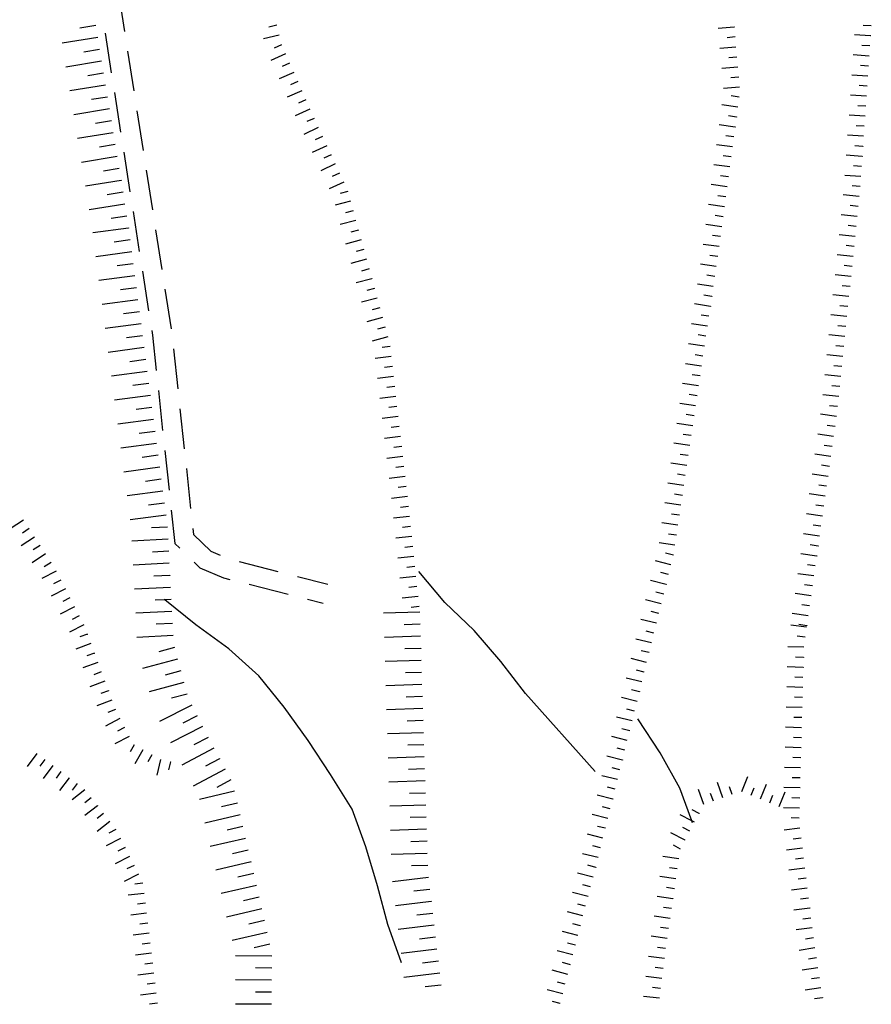
# Model space of a CAD drawing. Units: metres. Extents: x 478491 to 482402, y 4506092 to 4508099.
# Drawn here: x 481453 to 481538, y 4506743 to 4506841 of the extents above; entities that cross this region are included whole.
import ezdxf

# ---------------------------------------------------------------- set-up
doc = ezdxf.new("R2010")
doc.units = ezdxf.units.M
doc.header["$MEASUREMENT"] = 0
for name, color, linetype in [('careggiabile non asfaltata', 254, 'Continuous'), ('curva direttrice a 25 mt', 254, 'Continuous'), ('curva intermedia a 5 mt', 254, 'Continuous'), ('scarpata fino a 2 mt', 254, 'Continuous'), ('scarpata fino a 2 mt v', 254, 'Continuous'), ('scarpata fino a 5 mt', 254, 'Continuous'), ('scarpata fino a 5 mt v', 254, 'Continuous')]:
    doc.layers.add(name, color=color, linetype=linetype)

msp = doc.modelspace()

# ---------------------------------------------------------------- linework, layer by layer
at = {"layer": 'careggiabile non asfaltata', "linetype": 'Continuous'}
for p, q in [((481462.901, 4506843.555), (481463.518, 4506839.602)), ((481461.581, 4506839.43), (481462.198, 4506835.485)), ((481463.823, 4506837.625), (481464.448, 4506833.672)), ((481462.51, 4506833.508), (481463.128, 4506829.555)), ((481464.753, 4506831.696), (481465.37, 4506827.742)), ((481463.44, 4506827.578), (481464.058, 4506823.625)), ((481465.683, 4506825.774), (481466.299, 4506821.821)), ((481464.362, 4506821.649), (481464.98, 4506817.696)), ((481466.612, 4506819.844), (481467.23, 4506815.891)), ((481465.293, 4506815.719), (481465.91, 4506811.766)), ((481467.535, 4506813.914), (481468.16, 4506809.962)), ((481466.222, 4506809.797), (481466.293, 4506809.336)), ((481466.293, 4506809.336), (481466.675, 4506805.821)), ((481468.386, 4506807.978), (481468.816, 4506804.001)), ((481466.886, 4506803.829), (481467.316, 4506799.853)), ((481469.035, 4506802.009), (481469.464, 4506798.033)), ((481467.535, 4506797.868), (481467.964, 4506793.892)), ((481469.675, 4506796.048), (481470.105, 4506792.072)), ((481468.175, 4506791.9), (481468.535, 4506788.603)), ((481470.324, 4506790.079), (481470.386, 4506789.501)), ((481470.386, 4506789.501), (481472.105, 4506787.814)), ((481468.535, 4506788.603), (481469.019, 4506788.126)), ((481472.105, 4506787.814), (481473.035, 4506787.423)), ((481470.449, 4506786.72), (481471.011, 4506786.165)), ((481474.925, 4506786.783), (481478.8, 4506785.798)), ((481471.011, 4506786.165), (481473.371, 4506785.181)), ((481473.371, 4506785.181), (481474.004, 4506785.017)), ((481475.941, 4506784.525), (481479.816, 4506783.534)), ((481480.738, 4506785.299), (481483.769, 4506784.526)), ((481481.754, 4506783.034), (481483.285, 4506782.643))]:
    msp.add_line(p, q, dxfattribs=at)
at = {"layer": 'curva direttrice a 25 mt', "linetype": 'Continuous', "flags": 128}
msp.add_lwpolyline([(481491.09, 4506746.808), (481489.755, 4506750.62), (481488.707, 4506754.488), (481487.559, 4506758.37), (481486.175, 4506762.127), (481484.043, 4506765.588), (481481.824, 4506768.979), (481479.433, 4506772.276), (481476.886, 4506775.409), (481473.894, 4506778.087), (481470.605, 4506780.486), (481467.516, 4506782.985), (481467.457, 4506783.033)], dxfattribs=at)
at = {"layer": 'curva intermedia a 5 mt', "linetype": 'Continuous', "flags": 128}
for points in [[(481510.379, 4506765.887), (481503.457, 4506773.645), (481500.988, 4506776.847), (481498.324, 4506779.91), (481495.425, 4506782.714), (481492.839, 4506785.8)], [(481520.097, 4506760.755), (481520.024, 4506760.954), (481518.839, 4506764.201), (481516.863, 4506767.732), (481514.644, 4506771.121)]]:
    msp.add_lwpolyline(points, dxfattribs=at)
at = {"layer": 'scarpata fino a 2 mt', "linetype": 'Continuous'}
for p, q in [((481524.236, 4506840.052), (481524.236, 4506840.044)), ((481537.83, 4506839.155), (481537.822, 4506839.155)), ((481479.159, 4506838.283), (481479.159, 4506838.275)), ((481537.759, 4506838.155), (481537.752, 4506838.155)), ((481524.595, 4506836.06), (481524.595, 4506836.052)), ((481481.182, 4506833.697), (481481.182, 4506833.689)), ((481524.604, 4506832.076), (481524.604, 4506832.068)), ((481482.393, 4506830.947), (481482.393, 4506830.94)), ((481524.463, 4506831.083), (481524.463, 4506831.076)), ((481524.331, 4506830.091), (481524.331, 4506830.083)), ((481537.057, 4506828.163), (481537.057, 4506828.155)), ((481484.081, 4506827.315), (481484.088, 4506827.307)), ((481536.987, 4506827.163), (481536.987, 4506827.155)), ((481536.917, 4506826.163), (481536.917, 4506826.155)), ((481536.846, 4506825.163), (481536.846, 4506825.155)), ((481523.401, 4506823.138), (481523.401, 4506823.13)), ((481486.292, 4506821.744), (481486.292, 4506821.737)), ((481523.268, 4506822.146), (481523.268, 4506822.138)), ((481536.495, 4506821.17), (481536.495, 4506821.163)), ((481487.088, 4506818.846), (481487.088, 4506818.838)), ((481522.87, 4506819.162), (481522.862, 4506819.162)), ((481536.284, 4506819.178), (481536.284, 4506819.17)), ((481487.878, 4506815.94), (481487.885, 4506815.94)), ((481488.143, 4506814.979), (481488.143, 4506814.971)), ((481535.776, 4506814.194), (481535.776, 4506814.186)), ((481522.01, 4506813.216), (481522.01, 4506813.208)), ((481488.94, 4506812.08), (481488.94, 4506812.073)), ((481521.87, 4506812.224), (481521.87, 4506812.216)), ((481535.565, 4506812.202), (481535.565, 4506812.194)), ((481535.049, 4506807.217), (481535.049, 4506807.209)), ((481490.308, 4506805.221), (481490.308, 4506805.213)), ((481520.838, 4506805.287), (481520.838, 4506805.279)), ((481520.69, 4506804.294), (481520.69, 4506804.287)), ((481520.253, 4506801.318), (481520.245, 4506801.318)), ((481490.886, 4506800.244), (481490.886, 4506800.237)), ((481519.807, 4506798.349), (481519.807, 4506798.341)), ((481519.659, 4506797.357), (481519.659, 4506797.349)), ((481491.464, 4506795.269), (481491.464, 4506795.261)), ((481518.628, 4506790.419), (481518.628, 4506790.412)), ((481532.878, 4506790.327), (481532.878, 4506790.319)), ((481518.487, 4506789.427), (481518.487, 4506789.419)), ((481532.737, 4506789.334), (481532.737, 4506789.327)), ((481455.105, 4506788.391), (481455.105, 4506788.383)), ((481492.121, 4506789.292), (481492.121, 4506789.285)), ((481532.596, 4506788.342), (481532.596, 4506788.334)), ((481532.456, 4506787.35), (481532.456, 4506787.342)), ((481492.332, 4506787.3), (481492.332, 4506787.292)), ((481517.941, 4506786.474), (481517.941, 4506786.466)), ((481456.707, 4506785.844), (481456.714, 4506785.844)), ((481532.315, 4506786.358), (481532.315, 4506786.35)), ((481492.543, 4506785.308), (481492.543, 4506785.3)), ((481517.457, 4506784.529), (481517.457, 4506784.521)), ((481532.174, 4506785.366), (481532.174, 4506785.358)), ((481532.035, 4506784.373), (481532.035, 4506784.366)), ((481531.894, 4506783.381), (481531.894, 4506783.373)), ((481531.753, 4506782.389), (481531.753, 4506782.381)), ((481458.996, 4506781.391), (481459.004, 4506781.391)), ((481459.457, 4506780.5), (481459.457, 4506780.492)), ((481531.612, 4506781.397), (481531.612, 4506781.389)), ((481459.808, 4506779.563), (481459.816, 4506779.563)), ((481531.471, 4506780.405), (481531.471, 4506780.397)), ((481460.16, 4506778.625), (481460.16, 4506778.617)), ((481460.504, 4506777.68), (481460.511, 4506777.68)), ((481515.761, 4506777.723), (481515.761, 4506777.715)), ((481531.144, 4506777.256), (481531.144, 4506777.248)), ((481461.2, 4506775.805), (481461.207, 4506775.797)), ((481515.285, 4506775.779), (481515.277, 4506775.771)), ((481531.121, 4506776.256), (481531.121, 4506776.248)), ((481461.55, 4506774.867), (481461.55, 4506774.86)), ((481515.043, 4506774.801), (481515.035, 4506774.801)), ((481461.91, 4506773.93), (481461.91, 4506773.922)), ((481514.8, 4506773.832), (481514.793, 4506773.826)), ((481462.262, 4506772.992), (481462.262, 4506772.985)), ((481462.613, 4506772.055), (481462.613, 4506772.047)), ((481531.011, 4506772.248), (481531.011, 4506772.241)), ((481463.512, 4506770.266), (481463.512, 4506770.259)), ((481468.075, 4506766.829), (481468.083, 4506766.829)), ((481513.105, 4506767.028), (481513.105, 4506767.02)), ((481530.871, 4506767.241), (481530.871, 4506767.233)), ((481457.981, 4506765.258), (481457.989, 4506765.258)), ((481512.621, 4506765.082), (481512.621, 4506765.075)), ((481460.192, 4506763.258), (481460.2, 4506763.258)), ((481512.136, 4506763.137), (481512.136, 4506763.129)), ((481525.925, 4506763.513), (481525.918, 4506763.513)), ((481460.817, 4506762.477), (481460.817, 4506762.469)), ((481527.777, 4506762.755), (481527.777, 4506762.763)), ((481530.738, 4506762.233), (481530.738, 4506762.225)), ((481520.754, 4506761.708), (481520.754, 4506761.701)), ((481462.653, 4506760.102), (481462.653, 4506760.094)), ((481519.363, 4506759.044), (481519.363, 4506759.037)), ((481530.91, 4506759.241), (481530.91, 4506759.233)), ((481463.559, 4506758.314), (481463.567, 4506758.314)), ((481464.02, 4506757.423), (481464.02, 4506757.415)), ((481510.441, 4506756.332), (481510.441, 4506756.325)), ((481531.277, 4506756.256), (481531.277, 4506756.248)), ((481518.433, 4506755.185), (481518.425, 4506755.185)), ((481518.285, 4506754.201), (481518.285, 4506754.193)), ((481518.136, 4506753.208), (481518.136, 4506753.201)), ((481531.769, 4506752.28), (481531.769, 4506752.272)), ((481508.925, 4506750.512), (481508.925, 4506750.504)), ((481508.675, 4506749.543), (481508.675, 4506749.536)), ((481532.136, 4506749.295), (481532.136, 4506749.288)), ((481532.277, 4506748.303), (481532.277, 4506748.295)), ((481466.2, 4506747.775), (481466.2, 4506747.767)), ((481517.16, 4506746.263), (481517.16, 4506746.255)), ((481466.559, 4506744.79), (481466.559, 4506744.783)), ((481533.027, 4506743.35), (481533.027, 4506743.342)), ((481506.911, 4506742.754), (481506.911, 4506742.746))]:
    msp.add_line(p, q, dxfattribs=at)
at = {"layer": 'scarpata fino a 2 mt v', "linetype": 'Continuous'}
for p, q in [((481478.674, 4506840.22), (481477.893, 4506840.033)), ((481524.236, 4506840.044), (481522.643, 4506839.904)), ((481537.892, 4506840.155), (481537.095, 4506840.209)), ((481478.909, 4506839.243), (481477.354, 4506838.868)), ((481524.331, 4506839.052), (481523.533, 4506838.982)), ((481537.822, 4506839.155), (481536.228, 4506839.264)), ((481479.159, 4506838.275), (481478.424, 4506837.954)), ((481524.417, 4506838.052), (481522.822, 4506837.911)), ((481537.752, 4506838.155), (481536.955, 4506838.209)), ((481479.565, 4506837.361), (481478.104, 4506836.712)), ((481479.963, 4506836.447), (481479.229, 4506836.126)), ((481524.509, 4506837.052), (481523.713, 4506836.982)), ((481537.689, 4506837.155), (481536.095, 4506837.264)), ((481480.37, 4506835.525), (481478.909, 4506834.876)), ((481524.595, 4506836.052), (481523.003, 4506835.912)), ((481537.619, 4506836.155), (481536.822, 4506836.209)), ((481480.776, 4506834.611), (481480.042, 4506834.29)), ((481524.69, 4506835.06), (481523.893, 4506834.99)), ((481537.548, 4506835.155), (481535.955, 4506835.264)), ((481481.182, 4506833.689), (481479.721, 4506833.04)), ((481524.776, 4506834.06), (481523.182, 4506833.919)), ((481537.479, 4506834.155), (481536.681, 4506834.209)), ((481481.581, 4506832.775), (481480.846, 4506832.454)), ((481524.737, 4506833.068), (481523.948, 4506833.177)), ((481537.408, 4506833.155), (481535.814, 4506833.264)), ((481481.987, 4506831.861), (481480.526, 4506831.212)), ((481524.604, 4506832.068), (481523.018, 4506832.279)), ((481537.338, 4506832.155), (481536.542, 4506832.209)), ((481482.393, 4506830.94), (481481.659, 4506830.618)), ((481524.463, 4506831.076), (481523.674, 4506831.185)), ((481537.268, 4506831.155), (481535.673, 4506831.264)), ((481482.815, 4506830.034), (481481.362, 4506829.353)), ((481524.331, 4506830.083), (481522.745, 4506830.294)), ((481537.198, 4506830.155), (481536.401, 4506830.209)), ((481483.237, 4506829.126), (481482.51, 4506828.791)), ((481524.198, 4506829.091), (481523.409, 4506829.201)), ((481537.128, 4506829.155), (481535.533, 4506829.264)), ((481483.659, 4506828.221), (481482.206, 4506827.541)), ((481524.065, 4506828.099), (481522.479, 4506828.31)), ((481537.057, 4506828.155), (481536.26, 4506828.209)), ((481484.088, 4506827.307), (481483.362, 4506826.971)), ((481523.932, 4506827.107), (481523.143, 4506827.216)), ((481536.987, 4506827.155), (481535.393, 4506827.264)), ((481484.51, 4506826.401), (481483.057, 4506825.72)), ((481523.799, 4506826.115), (481522.213, 4506826.326)), ((481536.917, 4506826.155), (481536.12, 4506826.209)), ((481484.932, 4506825.494), (481484.206, 4506825.159)), ((481523.667, 4506825.122), (481522.878, 4506825.232)), ((481536.846, 4506825.155), (481535.253, 4506825.264)), ((481485.354, 4506824.588), (481483.901, 4506823.909)), ((481485.768, 4506823.674), (481484.995, 4506823.463)), ((481523.534, 4506824.13), (481521.948, 4506824.341)), ((481536.776, 4506824.163), (481535.979, 4506824.217)), ((481486.034, 4506822.705), (481484.487, 4506822.284)), ((481523.401, 4506823.13), (481522.612, 4506823.24)), ((481536.698, 4506823.163), (481535.104, 4506823.327)), ((481486.292, 4506821.737), (481485.518, 4506821.526)), ((481523.268, 4506822.138), (481521.682, 4506822.349)), ((481536.596, 4506822.163), (481535.799, 4506822.248)), ((481486.557, 4506820.776), (481485.01, 4506820.354)), ((481523.135, 4506821.146), (481522.346, 4506821.255)), ((481536.495, 4506821.163), (481534.901, 4506821.327)), ((481486.823, 4506819.807), (481486.049, 4506819.596)), ((481523.003, 4506820.154), (481521.417, 4506820.365)), ((481536.393, 4506820.17), (481535.596, 4506820.256)), ((481487.088, 4506818.838), (481485.542, 4506818.416)), ((481522.862, 4506819.162), (481522.073, 4506819.271)), ((481536.284, 4506819.17), (481534.69, 4506819.334)), ((481487.354, 4506817.877), (481486.581, 4506817.666)), ((481522.729, 4506818.169), (481521.143, 4506818.38)), ((481536.182, 4506818.178), (481535.385, 4506818.264)), ((481487.62, 4506816.909), (481486.073, 4506816.487)), ((481522.596, 4506817.177), (481521.807, 4506817.287)), ((481536.081, 4506817.178), (481534.487, 4506817.342)), ((481487.885, 4506815.94), (481487.112, 4506815.729)), ((481522.456, 4506816.185), (481520.87, 4506816.419)), ((481535.979, 4506816.186), (481535.182, 4506816.272)), ((481488.143, 4506814.971), (481486.596, 4506814.549)), ((481522.307, 4506815.193), (481521.518, 4506815.31)), ((481535.878, 4506815.186), (481534.284, 4506815.35)), ((481488.409, 4506814.01), (481487.635, 4506813.799)), ((481522.159, 4506814.201), (481520.573, 4506814.435)), ((481535.776, 4506814.186), (481534.979, 4506814.272)), ((481488.674, 4506813.041), (481487.128, 4506812.619)), ((481522.01, 4506813.208), (481521.221, 4506813.326)), ((481535.667, 4506813.194), (481534.073, 4506813.358)), ((481488.94, 4506812.073), (481488.167, 4506811.862)), ((481521.87, 4506812.216), (481520.284, 4506812.451)), ((481535.565, 4506812.194), (481534.768, 4506812.28)), ((481489.206, 4506811.112), (481487.659, 4506810.69)), ((481521.721, 4506811.232), (481520.932, 4506811.349)), ((481535.463, 4506811.202), (481533.87, 4506811.366)), ((481489.471, 4506810.143), (481488.698, 4506809.932)), ((481521.573, 4506810.24), (481519.987, 4506810.474)), ((481535.362, 4506810.202), (481534.565, 4506810.288)), ((481489.73, 4506809.174), (481488.183, 4506808.752)), ((481521.424, 4506809.247), (481520.635, 4506809.365)), ((481535.26, 4506809.209), (481533.667, 4506809.373)), ((481489.963, 4506808.205), (481489.168, 4506808.112)), ((481521.276, 4506808.255), (481519.69, 4506808.489)), ((481535.159, 4506808.209), (481534.362, 4506808.295)), ((481490.074, 4506807.205), (481488.487, 4506807.018)), ((481521.128, 4506807.263), (481520.338, 4506807.38)), ((481535.049, 4506807.209), (481533.456, 4506807.373)), ((481490.19, 4506806.213), (481489.394, 4506806.119)), ((481520.987, 4506806.271), (481519.401, 4506806.504)), ((481534.948, 4506806.217), (481534.151, 4506806.303)), ((481490.308, 4506805.213), (481488.722, 4506805.026)), ((481520.838, 4506805.279), (481520.049, 4506805.396)), ((481534.846, 4506805.217), (481533.253, 4506805.381)), ((481490.424, 4506804.221), (481489.629, 4506804.127)), ((481520.69, 4506804.287), (481519.104, 4506804.521)), ((481534.745, 4506804.225), (481533.948, 4506804.311)), ((481490.543, 4506803.229), (481488.957, 4506803.041)), ((481520.542, 4506803.302), (481519.753, 4506803.419)), ((481534.643, 4506803.225), (481533.049, 4506803.389)), ((481490.652, 4506802.229), (481489.855, 4506802.135)), ((481520.393, 4506802.31), (481518.807, 4506802.544)), ((481534.542, 4506802.233), (481533.745, 4506802.319)), ((481490.769, 4506801.237), (481489.183, 4506801.049)), ((481520.245, 4506801.318), (481519.456, 4506801.435)), ((481534.424, 4506801.233), (481532.838, 4506801.459)), ((481490.886, 4506800.237), (481490.089, 4506800.143)), ((481520.104, 4506800.326), (481518.518, 4506800.56)), ((481534.284, 4506800.241), (481533.495, 4506800.35)), ((481491.004, 4506799.244), (481489.418, 4506799.057)), ((481519.956, 4506799.333), (481519.167, 4506799.451)), ((481534.143, 4506799.248), (481532.557, 4506799.475)), ((481491.121, 4506798.252), (481490.324, 4506798.159)), ((481519.807, 4506798.341), (481518.221, 4506798.576)), ((481534.003, 4506798.256), (481533.213, 4506798.366)), ((481491.23, 4506797.252), (481489.644, 4506797.065)), ((481519.659, 4506797.349), (481518.87, 4506797.466)), ((481533.862, 4506797.264), (481532.276, 4506797.491)), ((481491.347, 4506796.26), (481490.55, 4506796.166)), ((481519.51, 4506796.365), (481517.924, 4506796.599)), ((481533.721, 4506796.272), (481532.932, 4506796.381)), ((481491.464, 4506795.261), (481489.879, 4506795.073)), ((481519.37, 4506795.372), (481518.581, 4506795.49)), ((481533.581, 4506795.28), (481531.995, 4506795.506)), ((481491.582, 4506794.269), (481490.785, 4506794.174)), ((481519.221, 4506794.38), (481517.635, 4506794.614)), ((481533.44, 4506794.288), (481532.651, 4506794.397)), ((481491.699, 4506793.276), (481490.113, 4506793.088)), ((481519.073, 4506793.388), (481518.284, 4506793.505)), ((481533.299, 4506793.295), (481531.713, 4506793.522)), ((481491.8, 4506792.276), (481491.004, 4506792.19)), ((481518.924, 4506792.396), (481517.338, 4506792.629)), ((481533.159, 4506792.303), (481532.37, 4506792.413)), ((481491.91, 4506791.284), (481490.316, 4506791.112)), ((481518.776, 4506791.404), (481517.987, 4506791.521)), ((481533.018, 4506791.311), (481531.432, 4506791.538)), ((481453.472, 4506790.907), (481452.129, 4506790.038)), ((481518.628, 4506790.412), (481517.043, 4506790.646)), ((481532.878, 4506790.319), (481532.088, 4506790.428)), ((481454.019, 4506790.071), (481453.347, 4506789.633)), ((481492.011, 4506790.285), (481491.214, 4506790.198)), ((481518.487, 4506789.419), (481517.698, 4506789.536)), ((481532.737, 4506789.327), (481531.151, 4506789.553)), ((481454.566, 4506789.227), (481453.222, 4506788.36)), ((481455.105, 4506788.383), (481454.433, 4506787.946)), ((481492.121, 4506789.285), (481490.527, 4506789.112)), ((481518.339, 4506788.435), (481516.754, 4506788.668)), ((481532.596, 4506788.334), (481531.807, 4506788.444)), ((481455.652, 4506787.547), (481454.308, 4506786.68)), ((481492.222, 4506788.292), (481491.425, 4506788.205)), ((481518.183, 4506787.443), (481517.41, 4506787.637)), ((481532.456, 4506787.342), (481530.871, 4506787.568)), ((481456.199, 4506786.703), (481455.527, 4506786.266)), ((481492.332, 4506787.292), (481490.738, 4506787.12)), ((481517.941, 4506786.466), (481516.386, 4506786.848)), ((481532.315, 4506786.35), (481531.526, 4506786.459)), ((481456.714, 4506785.844), (481455.293, 4506785.11)), ((481492.433, 4506786.3), (481491.636, 4506786.214)), ((481517.699, 4506785.497), (481516.925, 4506785.693)), ((481532.174, 4506785.358), (481530.588, 4506785.583)), ((481457.168, 4506784.953), (481456.457, 4506784.586)), ((481492.543, 4506785.3), (481490.949, 4506785.127)), ((481517.457, 4506784.521), (481515.902, 4506784.904)), ((481532.035, 4506784.366), (481531.246, 4506784.475)), ((481457.629, 4506784.063), (481456.207, 4506783.328)), ((481492.644, 4506784.308), (481491.847, 4506784.222)), ((481517.214, 4506783.552), (481516.441, 4506783.747)), ((481531.894, 4506783.373), (481530.308, 4506783.6)), ((481458.082, 4506783.172), (481457.371, 4506782.805)), ((481492.754, 4506783.308), (481491.16, 4506783.136)), ((481516.972, 4506782.582), (481515.418, 4506782.965)), ((481531.753, 4506782.381), (481530.964, 4506782.491)), ((481458.543, 4506782.282), (481457.121, 4506781.547)), ((481492.855, 4506782.316), (481492.058, 4506782.23)), ((481516.73, 4506781.606), (481515.957, 4506781.802)), ((481531.612, 4506781.389), (481530.027, 4506781.615)), ((481459.457, 4506780.492), (481458.035, 4506779.758)), ((481459.004, 4506781.391), (481458.293, 4506781.024)), ((481516.488, 4506780.637), (481514.933, 4506781.02)), ((481531.471, 4506780.397), (481530.683, 4506780.506)), ((481459.816, 4506779.563), (481459.066, 4506779.282)), ((481516.246, 4506779.661), (481515.472, 4506779.856)), ((481531.448, 4506780.241), (481529.863, 4506780.459)), ((481460.16, 4506778.617), (481458.661, 4506778.063)), ((481516.004, 4506778.693), (481514.449, 4506779.075)), ((481531.308, 4506779.248), (481530.519, 4506779.358)), ((481460.511, 4506777.68), (481459.761, 4506777.399)), ((481515.761, 4506777.715), (481514.988, 4506777.911)), ((481531.175, 4506778.256), (481529.574, 4506778.303)), ((481460.855, 4506776.742), (481459.355, 4506776.188)), ((481515.519, 4506776.747), (481513.964, 4506777.129)), ((481531.144, 4506777.248), (481530.347, 4506777.272)), ((481461.207, 4506775.797), (481460.457, 4506775.516)), ((481515.277, 4506775.771), (481514.504, 4506775.965)), ((481531.121, 4506776.248), (481529.519, 4506776.295)), ((481461.55, 4506774.86), (481460.05, 4506774.297)), ((481515.035, 4506774.801), (481513.48, 4506775.184)), ((481531.089, 4506775.248), (481530.293, 4506775.272)), ((481461.91, 4506773.922), (481461.161, 4506773.641)), ((481514.793, 4506773.826), (481514.019, 4506774.02)), ((481531.066, 4506774.248), (481529.464, 4506774.295)), ((481462.262, 4506772.985), (481460.762, 4506772.422)), ((481514.558, 4506772.856), (481513.004, 4506773.239)), ((481531.035, 4506773.248), (481530.238, 4506773.272)), ((481462.613, 4506772.047), (481461.863, 4506771.766)), ((481514.316, 4506771.887), (481513.543, 4506772.082)), ((481531.011, 4506772.241), (481529.41, 4506772.288)), ((481463.043, 4506771.149), (481461.629, 4506770.399)), ((481514.074, 4506770.911), (481512.519, 4506771.293)), ((481530.98, 4506771.241), (481530.183, 4506771.264)), ((481463.512, 4506770.259), (481462.809, 4506769.883)), ((481513.832, 4506769.942), (481513.058, 4506770.137)), ((481530.957, 4506770.241), (481529.355, 4506770.287)), ((481463.98, 4506769.376), (481462.567, 4506768.625)), ((481513.589, 4506768.965), (481512.035, 4506769.348)), ((481530.925, 4506769.241), (481530.129, 4506769.264)), ((481464.48, 4506768.517), (481464.082, 4506767.821)), ((481465.348, 4506768.025), (481464.551, 4506766.634)), ((481513.347, 4506767.996), (481512.574, 4506768.192)), ((481530.902, 4506768.241), (481529.3, 4506768.288)), ((481454.77, 4506767.657), (481453.817, 4506766.375)), ((481455.575, 4506767.055), (481455.098, 4506766.414)), ((481466.223, 4506767.525), (481465.825, 4506766.829)), ((481467.105, 4506767.064), (481466.723, 4506765.509)), ((481468.083, 4506766.829), (481467.895, 4506766.056)), ((481513.105, 4506767.02), (481511.55, 4506767.403)), ((481530.871, 4506767.233), (481530.074, 4506767.256)), ((481456.38, 4506766.461), (481455.426, 4506765.18)), ((481457.184, 4506765.86), (481456.708, 4506765.219)), ((481512.863, 4506766.051), (481512.089, 4506766.246)), ((481530.847, 4506766.233), (481529.246, 4506766.28)), ((481457.989, 4506765.258), (481457.036, 4506763.977)), ((481512.621, 4506765.075), (481511.066, 4506765.457)), ((481524.996, 4506763.896), (481525.597, 4506765.38)), ((481530.816, 4506765.233), (481530.019, 4506765.256)), ((481458.786, 4506764.664), (481458.309, 4506764.024)), ((481459.575, 4506764.047), (481458.317, 4506763.055)), ((481512.379, 4506764.106), (481511.605, 4506764.301)), ((481521.222, 4506762.583), (481520.683, 4506764.091)), ((481523.113, 4506763.263), (481522.574, 4506764.771)), ((481524.05, 4506763.599), (481523.777, 4506764.349)), ((481525.918, 4506763.513), (481526.222, 4506764.255)), ((481526.847, 4506763.138), (481527.449, 4506764.622)), ((481528.707, 4506762.381), (481529.308, 4506763.866)), ((481530.793, 4506764.233), (481529.191, 4506764.28)), ((481460.2, 4506763.258), (481459.575, 4506762.766)), ((481512.136, 4506763.129), (481510.582, 4506763.512)), ((481522.168, 4506762.919), (481521.894, 4506763.669)), ((481527.777, 4506762.763), (481528.082, 4506763.505)), ((481530.761, 4506763.233), (481529.964, 4506763.256)), ((481460.817, 4506762.469), (481459.559, 4506761.477)), ((481511.894, 4506762.161), (481511.121, 4506762.356)), ((481520.754, 4506761.701), (481520.043, 4506762.068)), ((481530.738, 4506762.225), (481529.136, 4506762.272)), ((481462.059, 4506760.899), (481460.801, 4506759.907)), ((481461.434, 4506761.688), (481460.809, 4506761.196)), ((481511.652, 4506761.192), (481510.097, 4506761.575)), ((481520.024, 4506760.954), (481518.863, 4506761.56)), ((481520.285, 4506760.818), (481520.024, 4506760.954)), ((481530.707, 4506761.225), (481529.91, 4506761.248)), ((481462.653, 4506760.094), (481461.942, 4506759.735)), ((481511.41, 4506760.215), (481510.636, 4506760.411)), ((481519.824, 4506759.927), (481519.113, 4506760.294)), ((481530.785, 4506760.233), (481529.199, 4506760.038)), ((481463.106, 4506759.204), (481461.676, 4506758.477)), ((481511.168, 4506759.246), (481509.613, 4506759.629)), ((481519.363, 4506759.037), (481517.941, 4506759.779)), ((481530.91, 4506759.233), (481530.113, 4506759.131)), ((481463.567, 4506758.314), (481462.856, 4506757.954)), ((481510.925, 4506758.27), (481510.152, 4506758.465)), ((481518.894, 4506758.154), (481518.183, 4506758.521)), ((481531.027, 4506758.241), (481529.441, 4506758.045)), ((481464.02, 4506757.415), (481462.59, 4506756.689)), ((481510.683, 4506757.301), (481509.129, 4506757.684)), ((481518.722, 4506757.169), (481517.136, 4506757.404)), ((481531.152, 4506757.248), (481530.355, 4506757.147)), ((481464.473, 4506756.525), (481463.762, 4506756.165)), ((481510.441, 4506756.325), (481509.668, 4506756.528)), ((481518.574, 4506756.177), (481517.785, 4506756.294)), ((481531.277, 4506756.248), (481529.691, 4506756.053)), ((481464.926, 4506755.634), (481463.497, 4506754.908)), ((481510.183, 4506755.356), (481508.636, 4506755.762)), ((481518.425, 4506755.185), (481516.839, 4506755.419)), ((481531.402, 4506755.256), (481530.605, 4506755.155)), ((481465.356, 4506754.736), (481464.559, 4506754.642)), ((481509.933, 4506754.387), (481509.16, 4506754.59)), ((481518.285, 4506754.193), (481517.496, 4506754.31)), ((481531.519, 4506754.264), (481529.933, 4506754.069)), ((481465.473, 4506753.736), (481463.887, 4506753.54)), ((481509.683, 4506753.418), (481508.136, 4506753.825)), ((481518.136, 4506753.201), (481516.55, 4506753.435)), ((481531.644, 4506753.272), (481530.847, 4506753.17)), ((481465.598, 4506752.743), (481464.801, 4506752.65)), ((481509.433, 4506752.45), (481508.66, 4506752.653)), ((481517.988, 4506752.216), (481517.199, 4506752.333)), ((481531.769, 4506752.272), (481530.183, 4506752.077)), ((481465.715, 4506751.751), (481464.13, 4506751.556)), ((481509.175, 4506751.481), (481507.629, 4506751.887)), ((481517.847, 4506751.224), (481516.261, 4506751.458)), ((481531.886, 4506751.28), (481531.089, 4506751.178)), ((481465.84, 4506750.751), (481465.044, 4506750.658)), ((481508.925, 4506750.504), (481508.152, 4506750.707)), ((481517.699, 4506750.232), (481516.91, 4506750.349)), ((481532.011, 4506750.288), (481530.425, 4506750.092)), ((481465.958, 4506749.759), (481464.372, 4506749.564)), ((481508.675, 4506749.536), (481507.129, 4506749.942)), ((481517.55, 4506749.24), (481515.964, 4506749.474)), ((481532.136, 4506749.288), (481531.339, 4506749.186)), ((481466.083, 4506748.767), (481465.286, 4506748.673)), ((481508.425, 4506748.567), (481507.652, 4506748.77)), ((481517.41, 4506748.247), (481516.613, 4506748.349)), ((481532.277, 4506748.295), (481530.699, 4506748.053)), ((481466.2, 4506747.767), (481464.614, 4506747.572)), ((481508.168, 4506747.598), (481506.622, 4506748.004)), ((481517.285, 4506747.255), (481515.699, 4506747.451)), ((481532.425, 4506747.311), (481531.636, 4506747.194)), ((481466.325, 4506746.775), (481465.528, 4506746.681)), ((481507.919, 4506746.629), (481507.145, 4506746.832)), ((481517.16, 4506746.255), (481516.363, 4506746.357)), ((481532.574, 4506746.319), (481530.996, 4506746.077)), ((481466.442, 4506745.783), (481464.856, 4506745.587)), ((481507.669, 4506745.661), (481506.122, 4506746.067)), ((481517.035, 4506745.263), (481515.45, 4506745.458)), ((481532.722, 4506745.327), (481531.933, 4506745.209)), ((481466.559, 4506744.783), (481465.762, 4506744.689)), ((481507.419, 4506744.692), (481506.645, 4506744.895)), ((481516.91, 4506744.271), (481516.113, 4506744.372)), ((481532.879, 4506744.334), (481531.3, 4506744.092)), ((481466.684, 4506743.79), (481465.098, 4506743.595)), ((481507.161, 4506743.723), (481505.614, 4506744.129)), ((481516.785, 4506743.279), (481515.2, 4506743.474)), ((481533.027, 4506743.342), (481532.238, 4506743.225)), ((481466.801, 4506742.798), (481466.005, 4506742.704)), ((481506.911, 4506742.746), (481506.137, 4506742.95))]:
    msp.add_line(p, q, dxfattribs=at)
at = {"layer": 'scarpata fino a 5 mt', "linetype": 'Continuous'}
for p, q in [((481460.846, 4506839.008), (481460.846, 4506839)), ((481461.042, 4506837.821), (481461.042, 4506837.813)), ((481462.01, 4506831.891), (481462.01, 4506831.883)), ((481462.206, 4506830.703), (481462.206, 4506830.696)), ((481463.182, 4506824.774), (481463.182, 4506824.766)), ((481463.37, 4506823.586), (481463.37, 4506823.578)), ((481463.918, 4506820.024), (481463.918, 4506820.016)), ((481464.699, 4506814.063), (481464.699, 4506814.055)), ((481465.011, 4506811.68), (481465.011, 4506811.672)), ((481466.097, 4506803.337), (481466.097, 4506803.329)), ((481466.402, 4506800.954), (481466.41, 4506800.946)), ((481467.183, 4506794.993), (481467.183, 4506794.986)), ((481467.496, 4506792.611), (481467.496, 4506792.603)), ((481467.855, 4506789.025), (481467.855, 4506789.017)), ((481468.043, 4506785.423), (481468.043, 4506785.415)), ((481468.222, 4506781.822), (481468.222, 4506781.814)), ((481493.035, 4506778.152), (481493.035, 4506778.144)), ((481469.113, 4506775.908), (481469.121, 4506775.908)), ((481493.183, 4506773.347), (481493.183, 4506773.339)), ((481470.207, 4506772.486), (481470.214, 4506772.486)), ((481472.411, 4506768.212), (481472.418, 4506768.212)), ((481472.98, 4506767.158), (481472.98, 4506767.15)), ((481493.371, 4506767.339), (481493.371, 4506767.331)), ((481474.105, 4506765.033), (481474.113, 4506765.033)), ((481493.527, 4506762.535), (481493.527, 4506762.527)), ((481475.294, 4506760.384), (481475.301, 4506760.384)), ((481475.84, 4506758.048), (481475.84, 4506758.041)), ((481476.106, 4506756.877), (481476.114, 4506756.869)), ((481493.714, 4506756.527), (481493.714, 4506756.519)), ((481494.067, 4506752.941), (481494.067, 4506752.933)), ((481494.637, 4506748.167), (481494.637, 4506748.16)), ((481494.778, 4506746.972), (481494.778, 4506746.964)), ((481478.161, 4506743.893), (481478.161, 4506743.885)), ((481478.161, 4506742.69), (481478.161, 4506742.682))]:
    msp.add_line(p, q, dxfattribs=at)
at = {"layer": 'scarpata fino a 5 mt v', "linetype": 'Continuous'}
for p, q in [((481460.651, 4506840.188), (481459.073, 4506839.93)), ((481460.846, 4506839), (481457.292, 4506838.421)), ((481461.042, 4506837.813), (481459.463, 4506837.555)), ((481461.237, 4506836.633), (481457.682, 4506836.055)), ((481461.432, 4506835.446), (481459.854, 4506835.188)), ((481461.628, 4506834.258), (481458.073, 4506833.68)), ((481461.815, 4506833.071), (481460.237, 4506832.813)), ((481462.01, 4506831.883), (481458.456, 4506831.305)), ((481462.206, 4506830.696), (481460.628, 4506830.438)), ((481462.401, 4506829.516), (481458.846, 4506828.938)), ((481462.596, 4506828.328), (481461.018, 4506828.071)), ((481462.793, 4506827.141), (481459.237, 4506826.563)), ((481462.987, 4506825.953), (481461.41, 4506825.696)), ((481463.182, 4506824.766), (481459.628, 4506824.188)), ((481463.37, 4506823.578), (481461.793, 4506823.321)), ((481463.565, 4506822.399), (481460.01, 4506821.821)), ((481463.76, 4506821.211), (481462.183, 4506820.953)), ((481463.918, 4506820.016), (481460.347, 4506819.547)), ((481464.074, 4506818.828), (481462.487, 4506818.625)), ((481464.23, 4506817.633), (481460.66, 4506817.164)), ((481464.386, 4506816.446), (481462.8, 4506816.242)), ((481464.543, 4506815.25), (481460.972, 4506814.782)), ((481464.699, 4506814.055), (481463.113, 4506813.852)), ((481464.855, 4506812.867), (481461.285, 4506812.399)), ((481465.011, 4506811.672), (481463.425, 4506811.469)), ((481465.16, 4506810.485), (481461.589, 4506810.016)), ((481465.316, 4506809.289), (481463.73, 4506809.086)), ((481465.472, 4506808.102), (481461.902, 4506807.633)), ((481465.629, 4506806.907), (481464.043, 4506806.703)), ((481465.785, 4506805.719), (481462.214, 4506805.25)), ((481465.941, 4506804.524), (481464.355, 4506804.321)), ((481466.097, 4506803.329), (481462.527, 4506802.86)), ((481466.254, 4506802.141), (481464.668, 4506801.938)), ((481466.41, 4506800.946), (481462.839, 4506800.477)), ((481466.558, 4506799.759), (481464.972, 4506799.555)), ((481466.714, 4506798.564), (481463.144, 4506798.094)), ((481466.871, 4506797.376), (481465.285, 4506797.172)), ((481467.027, 4506796.181), (481463.457, 4506795.711)), ((481467.183, 4506794.986), (481465.597, 4506794.783)), ((481467.339, 4506793.798), (481463.769, 4506793.328)), ((481467.496, 4506792.603), (481465.91, 4506792.399)), ((481467.652, 4506791.415), (481464.082, 4506790.946)), ((481467.8, 4506790.22), (481466.199, 4506790.141)), ((481467.855, 4506789.017), (481464.261, 4506788.836)), ((481467.918, 4506787.822), (481466.316, 4506787.743)), ((481467.98, 4506786.618), (481464.386, 4506786.439)), ((481468.043, 4506785.415), (481466.441, 4506785.337)), ((481468.105, 4506784.22), (481464.511, 4506784.039)), ((481467.516, 4506782.985), (481466.558, 4506782.939)), ((481468.16, 4506783.017), (481467.516, 4506782.985)), ((481468.222, 4506781.814), (481464.629, 4506781.634)), ((481492.918, 4506781.753), (481489.316, 4506781.635)), ((481468.285, 4506780.618), (481466.683, 4506780.54)), ((481492.957, 4506780.55), (481491.355, 4506780.503)), ((481468.347, 4506779.415), (481464.754, 4506779.236)), ((481492.996, 4506779.347), (481489.394, 4506779.229)), ((481468.488, 4506778.228), (481466.941, 4506777.806)), ((481493.035, 4506778.144), (481491.433, 4506778.097)), ((481468.8, 4506777.072), (481465.324, 4506776.126)), ((481493.066, 4506776.949), (481489.464, 4506776.83)), ((481469.121, 4506775.908), (481467.574, 4506775.486)), ((481493.105, 4506775.745), (481491.504, 4506775.699)), ((481469.433, 4506774.751), (481465.957, 4506773.806)), ((481493.144, 4506774.542), (481489.543, 4506774.424)), ((481469.746, 4506773.587), (481468.199, 4506773.165)), ((481493.183, 4506773.339), (481491.582, 4506773.292)), ((481470.214, 4506772.486), (481467.004, 4506770.861)), ((481493.222, 4506772.144), (481489.621, 4506772.026)), ((481470.754, 4506771.415), (481469.325, 4506770.689)), ((481493.261, 4506770.941), (481491.66, 4506770.894)), ((481471.3, 4506770.345), (481468.089, 4506768.72)), ((481493.3, 4506769.738), (481489.699, 4506769.62)), ((481471.848, 4506769.275), (481470.434, 4506768.525)), ((481472.418, 4506768.212), (481469.239, 4506766.517)), ((481493.339, 4506768.535), (481491.738, 4506768.488)), ((481472.98, 4506767.15), (481471.566, 4506766.4)), ((481493.371, 4506767.331), (481489.769, 4506767.214)), ((481473.543, 4506766.095), (481470.364, 4506764.4)), ((481493.41, 4506766.136), (481491.808, 4506766.089)), ((481474.113, 4506765.033), (481472.7, 4506764.283)), ((481493.449, 4506764.933), (481489.847, 4506764.815)), ((481474.481, 4506763.9), (481470.973, 4506763.087)), ((481493.488, 4506763.73), (481491.886, 4506763.683)), ((481474.755, 4506762.728), (481473.192, 4506762.368)), ((481493.527, 4506762.527), (481489.925, 4506762.41)), ((481475.027, 4506761.556), (481471.52, 4506760.743)), ((481493.566, 4506761.331), (481491.964, 4506761.285)), ((481475.301, 4506760.384), (481473.739, 4506760.025)), ((481493.605, 4506760.128), (481490.004, 4506760.011)), ((481475.567, 4506759.213), (481472.059, 4506758.4)), ((481493.644, 4506758.925), (481492.043, 4506758.878)), ((481475.84, 4506758.041), (481474.278, 4506757.681)), ((481493.675, 4506757.722), (481490.075, 4506757.605)), ((481476.114, 4506756.869), (481472.606, 4506756.056)), ((481493.714, 4506756.519), (481492.113, 4506756.472)), ((481476.38, 4506755.705), (481474.817, 4506755.345)), ((481493.777, 4506755.324), (481490.2, 4506754.894)), ((481476.653, 4506754.534), (481473.145, 4506753.72)), ((481493.926, 4506754.128), (481492.339, 4506753.941)), ((481476.926, 4506753.362), (481475.364, 4506753.001)), ((481477.192, 4506752.19), (481473.684, 4506751.376)), ((481494.067, 4506752.933), (481490.489, 4506752.503)), ((481494.207, 4506751.745), (481492.622, 4506751.558)), ((481477.465, 4506751.018), (481475.903, 4506750.659)), ((481494.348, 4506750.55), (481490.77, 4506750.12)), ((481477.739, 4506749.846), (481474.231, 4506749.033)), ((481494.497, 4506749.355), (481492.911, 4506749.167)), ((481478.005, 4506748.674), (481476.442, 4506748.315)), ((481494.637, 4506748.16), (481491.059, 4506747.73)), ((481478.184, 4506747.494), (481474.583, 4506747.51)), ((481478.176, 4506746.291), (481476.575, 4506746.299)), ((481494.778, 4506746.964), (481493.192, 4506746.777)), ((481494.926, 4506745.777), (481491.348, 4506745.347)), ((481478.169, 4506745.088), (481474.567, 4506745.104)), ((481495.044, 4506744.581), (481493.45, 4506744.433)), ((481478.161, 4506743.885), (481476.559, 4506743.893)), ((481478.161, 4506742.682), (481474.559, 4506742.698))]:
    msp.add_line(p, q, dxfattribs=at)

doc.saveas('drawing.dxf')
